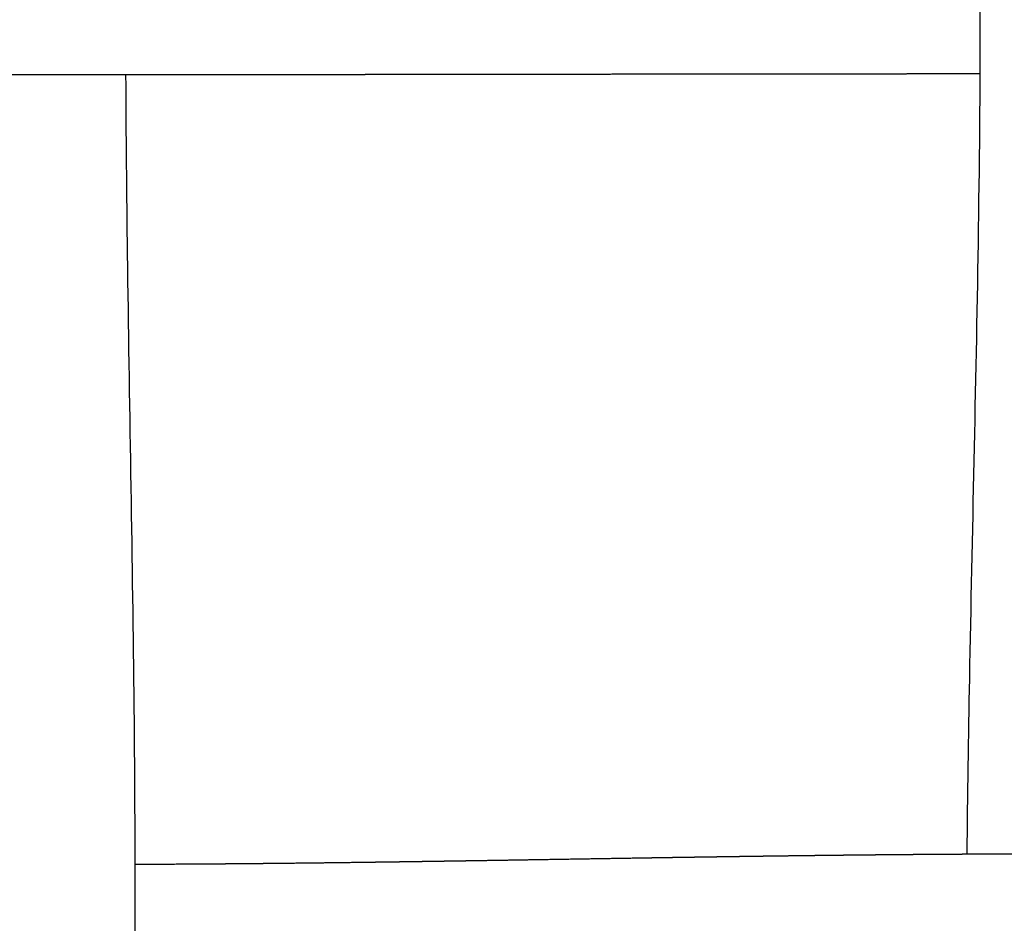
# Model space of a CAD drawing. Units: millimetres. Extents: x -633 to 4792, y -1061 to 1096.
# Drawn here: x 244 to 275, y -720 to -692 of the extents above; entities that cross this region are included whole.
import ezdxf

# ---------------------------------------------------------------- set-up
doc = ezdxf.new("R2010")
doc.units = ezdxf.units.MM
doc.header["$MEASUREMENT"] = 0
doc.layers.add('SITAR_Intreccio2D', color=254, linetype='Continuous', true_color=0xbebebe)

msp = doc.modelspace()

# ---------------------------------------------------------------- linework, layer by layer
at = {"layer": 'SITAR_Intreccio2D'}
for points, knots in [([(273.9816917228109, -718.2672735458208), (273.9985216232979, -716.410801291622), (274.0965960146735, -709.9467798638341), (274.3275407607067, -701.041644334671), (274.4246027007808, -691.4779185039554), (274.3188794652063, -682.001757398556), (274.0837340871508, -673.1296300314335), (273.9815053348796, -666.7675326801303), (273.9630598059831, -664.9254457938534)], [0, 0, 0, 0, 5.569650978933258, 19.39404806326683, 26.7240101948171, 34.26102879062184, 47.82295049112994, 53.34950323918861, 53.34950323918861, 53.34950323918861, 53.34950323918861]), ([(247.2623287162583, -693.5327709770032), (247.270913494795, -695.4253550915214), (247.3378535829834, -701.9714930369965), (247.5177288300468, -710.917899518317), (247.5745651597736, -720.4530806629066), (247.4592089822186, -729.9267372227346), (247.2305752175376, -738.8002036280972), (247.1233058534572, -745.1961358450137), (247.1023486984096, -746.9999708815194)], [0, 0, 0, 0, 5.677810743175162, 19.63924402369487, 26.84428596178843, 34.28292231245093, 48.06137127887505, 53.47324522371824, 53.47324522371824, 53.47324522371824, 53.47324522371824])]:
    msp.add_open_spline(points, degree=3, knots=knots, dxfattribs=at)
for points, weights in [([(244.2161787706792, -693.5326641283116), (243.7861725619542, -693.5325364717941), (243.3561663759406, -693.532351357443)], [1, 0.9999999977700408, 1]), ([(245.5515153465049, -693.5329113469646), (244.8838470455066, -693.5328633176647), (244.2161787706792, -693.5326641283116)], [1, 0.9999999935929225, 1]), ([(245.9285005789093, -693.5329251539857), (245.7400079624757, -693.5329245620787), (245.5515153465049, -693.5329113469646)], [1, 0.9999999994396259, 1]), ([(248.4839320145803, -693.5323601355093), (247.2062163591795, -693.5329250181353), (245.9285005789093, -693.5329251539857)], [1, 0.9999999755798549, 1]), ([(248.8759615509087, -693.5321778050505), (248.6799467854826, -693.5322748576593), (248.4839320145803, -693.5323601355093)], [1, 0.9999999995485185, 1]), ([(249.9986031189722, -693.5315298152557), (249.4372823610709, -693.5318992402238), (248.8759615509087, -693.5321778050505)], [1, 0.9999999967252319, 1]), ([(250.371754281337, -693.5312752493585), (250.1851787034549, -693.5314072346602), (249.9986031189722, -693.5315298152557)], [1, 0.9999999996823014, 1]), ([(250.479198543809, -693.5311984928846), (250.4254764118428, -693.5312372531342), (250.371754281337, -693.5312752493585)], [1, 0.9999999999747863, 1]), ([(250.6202010373677, -693.5310954616261), (250.5496997920659, -693.531147626328), (250.479198543809, -693.5311984928846)], [1, 0.9999999999575768, 1]), ([(250.7275310745918, -693.53101530338), (250.6738660552935, -693.5310557544846), (250.6202010373677, -693.5310954616261)], [1, 0.9999999999759822, 1]), ([(250.8683871433189, -693.5309078631659), (250.7979591104024, -693.530962216627), (250.7275310745918, -693.53101530338)], [1, 0.9999999999596096, 1]), ([(252.3519429752581, -693.5296302040294), (251.610165114983, -693.5303337065853), (250.8683871433189, -693.5309078631659)], [1, 0.9999999961992029, 1]), ([(253.825942171359, -693.5281249963961), (253.0889426280307, -693.5289311851433), (252.3519429752581, -693.5296302040294)], [1, 0.999999997357045, 1]), ([(253.9319039580656, -693.5280088413393), (253.8789230649794, -693.5280671625449), (253.825942171359, -693.5281249963961)], [1, 0.9999999999891167, 1]), ([(254.0707029999044, -693.5278552043005), (254.0013034794512, -693.5279324437583), (253.9319039580656, -693.5280088413393)], [1, 0.9999999999818304, 1]), ([(254.1766323255418, -693.5277368349064), (254.12366766299, -693.5277962583649), (254.0707029999044, -693.5278552043005)], [1, 0.9999999999897851, 1]), ([(254.8034980086132, -693.5270173571253), (254.4900651762191, -693.5273850608648), (254.1766323255418, -693.5277368349064)], [1, 0.9999999996770985, 1]), ([(254.9092968617952, -693.5268928455241), (254.8563974354583, -693.526955317019), (254.8034980086132, -693.5270173571253)], [1, 0.9999999999917067, 1]), ([(255.2909586490264, -693.5264366727556), (255.1001277586393, -693.5266674604572), (254.9092968617952, -693.5268928455241)], [1, 0.9999999998998299, 1]), ([(255.3966113775114, -693.5263085134306), (255.3437850135093, -693.5263727912695), (255.2909586490264, -693.5264366727556)], [1, 0.9999999999928938, 1]), ([(255.7775506470755, -693.5258399668814), (255.5870810153536, -693.5260767280739), (255.3966113775114, -693.5263085134306)], [1, 0.9999999999148095, 1]), ([(255.883032508707, -693.525708498402), (255.8302915781158, -693.5257744129447), (255.7775506470755, -693.5258399668814)], [1, 0.9999999999940049, 1]), ([(256.2633335496735, -693.5252285989968), (256.0731830320576, -693.525470821033), (255.883032508707, -693.525708498402)], [1, 0.9999999999287411, 1]), ([(256.3686258566805, -693.5250941565815), (256.3159797033859, -693.5251615416006), (256.2633335496735, -693.5252285989968)], [1, 0.9999999999950335, 1]), ([(256.7483669037434, -693.5246039309535), (256.5584963828641, -693.5248510981302), (256.3686258566805, -693.5250941565815)], [1, 0.9999999999415526, 1]), ([(256.8534745699704, -693.524466822009), (256.8009207370503, -693.5245355246938), (256.7483669037434, -693.5246039309535)], [1, 0.9999999999959743, 1]), ([(257.232734693022, -693.5239672954172), (257.0431046339126, -693.5242188932382), (256.8534745699704, -693.524466822009)], [1, 0.9999999999531962, 1]), ([(257.3376617971194, -693.5238278303683), (257.2851982452486, -693.5238976965859), (257.232734693022, -693.5239672954172)], [1, 0.9999999999968331, 1]), ([(257.7164972549859, -693.523320062161), (257.5270795282102, -693.5235755561425), (257.3376617971194, -693.5238278303683)], [1, 0.9999999999636044, 1]), ([(260.2327933651116, -693.5198246711698), (258.9746453680139, -693.5216149115521), (257.7164972549859, -693.523320062161)], [1, 0.9999999994286621, 1]), ([(261.5727548796768, -693.5179223420068), (260.9027741232471, -693.5188746280642), (260.2327933651116, -693.5198246711698)], [1, 0.9999999999986106, 1]), ([(262.1592357140785, -693.5170913274595), (261.8659952975489, -693.5175059861547), (261.5727548796768, -693.5179223420068)], [1, 0.9999999999960261, 1]), ([(263.4999951791356, -693.5152127554463), (262.8296154317918, -693.5161423123047), (262.1592357140785, -693.5170913274595)], [1, 0.9999999998945313, 1]), ([(263.605416929695, -693.5150669391303), (263.5527060554796, -693.5151397623679), (263.4999951791356, -693.5152127554463)], [1, 0.999999999998704, 1]), ([(263.9826345794737, -693.5145481225127), (263.794025751382, -693.5148063393756), (263.605416929695, -693.5150669391303)], [1, 0.9999999999800506, 1]), ([(264.0881860259868, -693.5144038332899), (264.0354103041536, -693.5144758767336), (263.9826345794737, -693.5145481225127)], [1, 0.9999999999981506, 1]), ([(264.4657260087402, -693.5138912160289), (264.2769560154615, -693.5141461211374), (264.0881860259868, -693.5144038332899)], [1, 0.9999999999724035, 1]), ([(264.5714375918297, -693.5137487183806), (264.5185818001224, -693.5138198511455), (264.4657260087402, -693.5138912160289)], [1, 0.9999999999975023, 1]), ([(264.9493573611394, -693.5132433092081), (264.7603974743286, -693.5134943972504), (264.5714375918297, -693.5137487183806)], [1, 0.9999999999635727, 1]), ([(265.0552324147178, -693.5131029047881), (265.0022948877483, -693.5131729777304), (264.9493573611394, -693.5132433092081)], [1, 0.9999999999967629, 1]), ([(265.4336165513164, -693.51260567988), (265.2444244806158, -693.5128524584869), (265.0552324147178, -693.5131029047881)], [1, 0.9999999999533148, 1]), ([(265.5396353796942, -693.5124677037427), (265.4866259653022, -693.5125365446241), (265.4336165513164, -693.51260567988)], [1, 0.9999999999959238, 1]), ([(265.9185836957154, -693.5119796606918), (265.7291095350818, -693.512221636137), (265.5396353796942, -693.5124677037427)], [1, 0.9999999999414111, 1]), ([(266.0247277604461, -693.5118444621071), (265.9716557278314, -693.5119118770766), (265.9185836957154, -693.5119796606918)], [1, 0.9999999999948737, 1]), ([(266.4043077233117, -693.5113667089181), (266.2145177390408, -693.5116033205312), (266.0247277604461, -693.5118444621071)], [1, 0.9999999999276789, 1]), ([(266.5105897399085, -693.5112346109214), (266.4574487313365, -693.5113004528423), (266.4043077233117, -693.5113667089181)], [1, 0.9999999999937095, 1]), ([(266.8908329042143, -693.5107683554872), (266.7007113189976, -693.5109989704231), (266.5105897399085, -693.5112346109214)], [1, 0.9999999999116073, 1]), ([(266.9972807465334, -693.510639675073), (266.9440568250889, -693.5107037969749), (266.8908329042143, -693.5107683554872)], [1, 0.9999999999924103, 1]), ([(267.6222480877582, -693.5099015861958), (267.3097644081755, -693.5102630170993), (266.9972807465334, -693.510639675073)], [1, 0.999999999702846, 1]), ([(267.7289903337765, -693.509778640228), (267.6756192104977, -693.509839879223), (267.6222480877582, -693.5099015861958)], [1, 0.9999999999902576, 1]), ([(267.8665170950067, -693.5096216402967), (267.7977537139333, -693.5096997391856), (267.7289903337765, -693.509778640228)], [1, 0.9999999999831688, 1]), ([(267.9733668024469, -693.5095007718376), (267.9199419484518, -693.5095609630481), (267.8665170950067, -693.5096216402967)], [1, 0.999999999989488, 1]), ([(268.1110305618182, -693.5093465049663), (268.0421986816667, -693.5094232233914), (267.9733668024469, -693.5095007718376)], [1, 0.9999999999819189, 1]), ([(268.2179820843028, -693.5092278070356), (268.1645063227792, -693.5092869018085), (268.1110305618182, -693.5093465049663)], [1, 0.9999999999886955, 1]), ([(268.3557959854086, -693.5090763704477), (268.2868890343836, -693.5091516601522), (268.2179820843028, -693.5092278070356)], [1, 0.9999999999805668, 1]), ([(268.4628432247469, -693.5089599370841), (268.4093196047882, -693.5090178879585), (268.3557959854086, -693.5090763704477)], [1, 0.9999999999878681, 1]), ([(268.8461009691792, -693.5085519020789), (268.654472093238, -693.5087524247264), (268.4628432247469, -693.5089599370841)], [1, 0.9999999998333493, 1]), ([(270.3233248042466, -693.507120290232), (269.5847128276782, -693.5077773704235), (268.8461009691792, -693.5085519020789)], [1, 0.9999999968400293, 1]), ([(272.0435069041269, -693.5057785828587), (271.1834157822098, -693.506354427503), (270.3233248042466, -693.507120290232)], [1, 0.9999999938991337, 1]), ([(272.666510203266, -693.5053911717497), (272.3550085450123, -693.5055709139764), (272.0435069041269, -693.5057785828587)], [1, 0.9999999989940648, 1]), ([(272.8068300657467, -693.5053117400348), (272.7366701340898, -693.5053507182088), (272.666510203266, -693.5053911717497)], [1, 0.9999999999451307, 1]), ([(273.4159218207956, -693.5050017654605), (273.1113759359744, -693.5051424148178), (272.8068300657467, -693.5053117400348)], [1, 0.999999998891312, 1]), ([(273.556689023737, -693.5049383996926), (273.4863054219093, -693.5049692878838), (273.4159218207956, -693.5050017654605)], [1, 0.9999999999366282, 1]), ([(273.6661239436719, -693.5048913392865), (273.6114064834969, -693.5049143864424), (273.556689023737, -693.5049383996926)], [1, 0.9999999999608451, 1]), ([(273.8070486082586, -693.5048336063435), (273.7365862756325, -693.5048616610655), (273.6661239436719, -693.5048913392865)], [1, 0.9999999999336957, 1]), ([(273.9165370291306, -693.5047910042668), (273.8617928185024, -693.50481181038), (273.8070486082586, -693.5048336063435)], [1, 0.9999999999591264, 1]), ([(274.0576074580086, -693.5047390485065), (273.9870722432641, -693.5047641960252), (273.9165370291306, -693.5047910042668)], [1, 0.9999999999306771, 1]), ([(274.1671305355358, -693.5047010133073), (274.112368996596, -693.5047195246441), (274.0576074580086, -693.5047390485065)], [1, 0.999999999957324, 1]), ([(274.3936467285706, -693.5046288071014), (274.2803886313561, -693.5046627216251), (274.1671305355358, -693.5047010133073)], [1, 0.9999999998132728, 1]), ([(265.5614585111899, -718.3598079175116), (265.7557035671609, -718.3568729532267), (265.9499493153945, -718.3539841504914)], [1, 0.9999999929323227, 1]), ([(265.9499493153945, -718.3539841504914), (265.9983595187711, -718.3532643056848), (266.0467697662471, -718.3525474507001)], [1, 0.9999999995114314, 1]), ([(266.0467697662471, -718.3525474507001), (266.2413541577104, -718.3496657728667), (266.4359393074811, -718.3468357628369)], [1, 0.9999999911993971, 1]), ([(266.4359393074811, -718.3468357628369), (266.4843207627098, -718.3461321955388), (266.5327022663324, -718.3454319639903)], [1, 0.999999999399095, 1]), ([(266.5327022663324, -718.3454319639903), (266.7277238615294, -718.3426091037812), (266.9227462758448, -718.3398433845878)], [1, 0.9999999892688717, 1]), ([(266.9227462758448, -718.3398433845878), (266.9710948988177, -718.3391578042269), (267.0194435735421, -718.3384759114973)], [1, 0.9999999992777093, 1]), ([(267.0194435735421, -718.3384759114973), (267.2148703979928, -718.3357193253694), (267.4102980967605, -718.3330254366723)], [1, 0.9999999871284986, 1]), ([(267.4102980967605, -718.3330254366723), (267.458644838312, -718.3323590731198), (267.5069916350622, -718.331696726511)], [1, 0.9999999991445305, 1]), ([(267.5069916350622, -718.331696726511), (267.7028497473149, -718.3290131481791), (267.89870878263, -718.326397764329)], [1, 0.9999999848364443, 1]), ([(267.89870878263, -718.326397764329), (268.1916950717867, -718.3224847709284), (268.4846835074355, -718.3187359845107)], [1, 0.9999999607520551, 1]), ([(268.4846835074355, -718.3187359845107), (268.5588373777655, -718.3177874773403), (268.6329913883606, -718.316849996563)], [1, 0.9999999972176452, 1]), ([(268.6329913883606, -718.316849996563), (268.6813225661608, -718.3162389858267), (268.7296538043957, -718.3156327779421)], [1, 0.9999999987772262, 1]), ([(268.7296538043957, -718.3156327779421), (268.8039396473364, -718.3147009990755), (268.8782256333416, -718.313780692805)], [1, 0.9999999970168659, 1]), ([(268.8782256333416, -718.313780692805), (268.9265666311207, -718.3131818249321), (268.9749076895744, -718.3125878788071)], [1, 0.9999999986990528, 1]), ([(268.9749076895744, -718.3125878788071), (269.0493045362142, -718.3116737912197), (269.1237015280854, -718.3107715970231)], [1, 0.999999996809462, 1]), ([(269.1237015280854, -718.3107715970231), (269.1720702427893, -718.3101850461944), (269.2204390190589, -718.3096035988316)], [1, 0.99999999860808, 1]), ([(269.2204390190589, -718.3096035988316), (269.2949203801214, -718.3087082408861), (269.3694018878628, -718.3078251689312)], [1, 0.9999999965960138, 1]), ([(269.3694018878628, -718.3078251689312), (269.4178068843325, -718.307251271375), (269.4662119431305, -718.3066826551553)], [1, 0.9999999985171699, 1]), ([(269.4662119431305, -718.3066826551553), (269.5407732547494, -718.3058067687291), (269.61533471437, -718.3049435679345)], [1, 0.999999996374224, 1]), ([(269.61533471437, -718.3049435679345), (269.6637824439122, -718.3043826895342), (269.7122302362746, -718.3038272692538)], [1, 0.9999999984234843, 1]), ([(269.7122302362746, -718.3038272692538), (269.7868755650574, -718.3029714990793), (269.8615210427429, -718.3021288114849)], [1, 0.9999999961474996, 1]), ([(269.8615210427429, -718.3021288114849), (269.9100093262339, -718.3015814184934), (269.9584976729516, -718.3010396608634)], [1, 0.9999999983275972, 1]), ([(269.9584976729516, -718.3010396608634), (270.1565801418943, -718.2988261302552), (270.3546636624561, -718.2967087965299)], [1, 0.9999999704988588, 1]), ([(270.3546636624561, -718.2967087965299), (270.526742937726, -718.294869501113), (270.6988230047669, -718.2931058367118)], [1, 0.9999999758689566, 1]), ([(270.6988230047669, -718.2931058367118), (270.7120114497812, -718.292970687377), (270.7251998993443, -718.2928359826651)], [1, 0.9999999998527173, 1]), ([(270.7251998993443, -718.2928359826651), (270.8975261301182, -718.2910757056022), (271.0698531473858, -718.28939418611)], [1, 0.9999999738769556, 0.9999999999999998]), ([(271.0698531473858, -718.28939418611), (271.255660626937, -718.2875810594637), (271.4414690096153, -718.2858628996136)], [0.9999999999999998, 0.9999999673914146, 1]), ([(271.4414690096153, -718.2858628996136), (271.6896593372127, -718.2835675570775), (271.9378512330368, -718.2814486402399)], [1, 0.9999999367929414, 1]), ([(271.9378512330368, -718.2814486402399), (272.013233774258, -718.2808052451306), (272.088616457837, -718.2801786852165)], [1, 0.9999999937996065, 1]), ([(272.088616457837, -718.2801786852165), (272.1375038545195, -718.2797723657283), (272.1863913090925, -718.2793731393541)], [1, 0.9999999973301337, 1]), ([(272.1863913090925, -718.2793731393541), (272.261844433665, -718.2787569720821), (272.3372976984252, -718.2781580808114)], [1, 0.9999999934877086, 1]), ([(272.3372976984252, -718.2781580808114), (272.38621877787, -718.2777697976919), (272.4351399133912, -718.2773887846699)], [1, 0.9999999972002119, 1]), ([(272.4351399133912, -718.2773887846699), (272.5106878077844, -718.2768004011058), (272.5862358381183, -718.2762297235605)], [1, 0.9999999931672255, 1]), ([(272.5862358381183, -718.2762297235605), (272.6351644719564, -718.2758601344078), (272.6840931614495, -718.2754980039795)], [1, 0.9999999970697924, 1]), ([(272.6840931614495, -718.2754980039795), (272.7597675031064, -718.2749379267846), (272.8354419768207, -718.2743959860923)], [1, 0.9999999928364997, 1]), ([(272.8354419768207, -718.2743959860923), (272.8843729492284, -718.2740455720831), (272.9333039757908, -718.2737028035109)], [1, 0.99999999694349, 1]), ([(272.9333039757908, -718.2737028035109), (273.0091065685555, -718.2731717966476), (273.0849092904085, -718.2726593325642)], [1, 0.9999999925132215, 1]), ([(273.0849092904085, -718.2726593325642), (273.133832829583, -718.2723285878141), (273.1827564195772, -718.2720056691962)], [1, 0.9999999968146323, 1]), ([(273.1827564195772, -718.2720056691962), (273.2586577815953, -718.2715046661988), (273.3345592674357, -718.2710226370513)], [1, 0.9999999921752524, 1]), ([(273.3345592674357, -718.2710226370513), (273.383479302303, -718.2707119620419), (273.4323993862618, -718.2704092696201)], [1, 0.9999999966877501, 1]), ([(273.4323993862618, -718.2704092696201), (273.5083932363201, -718.2699390461944), (273.5843872044628, -718.2694881946991)], [1, 0.9999999918565189, 1]), ([(273.5843872044628, -718.2694881946991), (273.6333172014768, -718.2691979082401), (273.6822472454488, -718.2689157670167)], [1, 0.9999999965586137, 1]), ([(273.6822472454488, -718.2689157670167), (273.7583401624458, -718.2684769777541), (273.8344331912643, -718.2680579815074)], [1, 0.9999999915239773, 1]), ([(273.8344331912643, -718.2680579815074), (273.9080972859998, -718.2676523684405), (273.9817614861009, -718.2672655360157)], [1, 0.9999999918906641, 1]), ([(273.9817614861009, -718.2672655360157), (274.0332147140093, -718.2669953551342), (274.08466798483, -718.266734380736)], [1, 0.9999999959614552, 0.9999999999999998]), ([(274.0846679848298, -718.2667343807361), (274.2098650309105, -718.2660992574655), (274.3350623486204, -718.2655197508507)], [0.9999999999999996, 0.9999999754938039, 1]), ([(274.3350623486204, -718.2655197508507), (275.1367895552433, -718.2617824804632), (275.9385244381666, -718.2604956816729)], [1, 0.9999988317015501, 1]), ([(247.5541883082111, -718.5909889397408), (248.396054147812, -718.5884995339048), (249.2379082890757, -718.583410932266)], [1, 0.9999988084620548, 1]), ([(249.2379082890757, -718.583410932266), (249.3094425328344, -718.5829810593323), (249.3809766699206, -718.5825337872697)], [1, 0.9999999926056417, 1]), ([(249.3809766699206, -718.5825337872697), (249.4343126381075, -718.58220030592), (249.4876485455548, -718.5818572476694)], [1, 0.999999995971824, 1]), ([(249.4876485455548, -718.5818572476694), (249.55915026343, -718.5813973366157), (249.6306518698812, -718.5809204023637)], [1, 0.9999999929088745, 1]), ([(249.6306518698812, -718.5809204023637), (249.6839048125581, -718.5805651996656), (249.7371576918686, -718.5802006349021)], [1, 0.9999999961446413, 1]), ([(249.7371576918686, -718.5802006349021), (249.8086232950168, -718.5797113845103), (249.8800887821654, -718.5792054736092)], [1, 0.999999993201685, 1]), ([(249.8800887821654, -718.5792054736092), (249.9332655932056, -718.5788290332181), (249.9864423388318, -718.5784434631533)], [1, 0.9999999963175874, 1]), ([(249.9864423388318, -718.5784434631533), (250.0578633761835, -718.577925598724), (250.1292842937031, -718.5773914510779)], [1, 0.9999999934953581, 1]), ([(250.1292842937031, -718.5773914510779), (250.1823952732408, -718.5769942550933), (250.2355061851281, -718.5765881258606)], [1, 0.9999999964806153, 1]), ([(250.2355061851281, -718.5765881258606), (250.3068850308577, -718.5760422948223), (250.378263753426, -718.575480577708)], [1, 0.9999999937829238, 1]), ([(250.378263753426, -718.575480577708), (250.4312884829187, -718.5750633101951), (250.4843131429148, -718.5746373135514)], [1, 0.9999999966416379, 1]), ([(250.4843131429148, -718.5746373135514), (250.5556576007192, -718.5740641382209), (250.6270019322215, -718.5734754417408)], [1, 0.999999994058723, 1]), ([(250.6270019322215, -718.5734754417408), (250.6799392957847, -718.5730386337176), (250.7328765885214, -718.5725933345024)], [1, 0.9999999968007032, 1]), ([(250.7328765885214, -718.5725933345024), (250.8041751595959, -718.5719935873983), (250.875473601363, -718.5713786602348)], [1, 0.9999999943265248, 1]), ([(250.875473601363, -718.5713786602348), (250.9283417853327, -718.5709226912048), (250.9812098974608, -718.570458467194)], [1, 0.9999999969553652, 1]), ([(250.9812098974608, -718.570458467194), (251.0524475238151, -718.5698329313202), (251.1236850187298, -718.5691925932275)], [1, 0.999999994593873, 1]), ([(251.1236850187298, -718.5691925932275), (251.176489599883, -718.5687179593401), (251.2292941078168, -718.568235256644)], [1, 0.9999999971004363, 1]), ([(251.2292941078168, -718.568235256644), (251.3004734899142, -718.5675845736665), (251.3716527390371, -718.5669194957597)], [1, 0.9999999948602795, 1]), ([(251.3716527390371, -718.5669194957597), (251.4243809816863, -718.5664268329889), (251.477109150133, -718.5659262991173)], [1, 0.9999999972469826, 1]), ([(251.477109150133, -718.5659262991173), (251.5482381312613, -718.5652510917104), (251.6193669780724, -718.5645618730658)], [1, 0.9999999951181621, 1]), ([(251.6193669780724, -718.5645618730658), (251.6720168957423, -718.5640517181197), (251.7246667387122, -718.5635339180354)], [1, 0.9999999973912728, 1]), ([(251.7246667387122, -718.5635339180354), (251.7957424131028, -718.5628349091736), (251.8668179519109, -718.5621222474706)], [1, 0.9999999953692374, 1]), ([(251.8668179519109, -718.5621222474706), (252.1138700322473, -718.5596443855457), (252.360920459023, -718.557006805783)], [1, 0.999999947764387, 1]), ([(252.3609204590232, -718.5570068057829), (253.5886493343735, -718.5438100650266), (254.8163385424949, -718.5273311779572)], [0.9999999999999998, 0.9999991066303118, 1]), ([(254.8163385424949, -718.5273311779572), (254.8681012909733, -718.5266400549448), (254.9198639743991, -718.5259440801578)], [1, 0.9999999988903789, 1]), ([(254.9198639743991, -718.5259440801578), (255.1122659305762, -718.5233567972502), (255.3046670027123, -718.52070454816)], [1, 0.9999999857503019, 1]), ([(255.3046670027123, -718.52070454816), (255.3562513621464, -718.5199935401881), (255.4078356587275, -718.5192780261065)], [1, 0.9999999990500285, 1]), ([(255.4078356587275, -718.5192780261065), (255.5999726470483, -718.5166126577036), (255.7921087940964, -718.5138873166042)], [1, 0.9999999878162373, 1]), ([(255.7921087940964, -718.5138873166042), (255.8435245261338, -718.5131580992922), (255.8949401992396, -718.5124247418303)], [1, 0.9999999991964764, 1]), ([(255.8949401992396, -718.5124247418303), (256.0868545574391, -718.5096871240096), (256.278768124611, -718.5068945771135)], [1, 0.999999989752904, 1]), ([(256.278768124611, -718.5068945771135), (256.3300103723492, -718.5061490330606), (256.3812525649146, -718.505399732798)], [1, 0.9999999993341195, 1]), ([(256.3812525649146, -718.505399732798), (256.5729659555913, -718.5025960870483), (256.7646786102146, -718.4997425517755)], [1, 0.9999999915300586, 1]), ([(256.7646786102146, -718.4997425517755), (256.8157491480417, -718.4989824819467), (256.866819635385, -718.4982190297894)], [1, 0.9999999994571, 1]), ([(256.866819635385, -718.4982190297894), (257.0583632289429, -718.495355355798), (257.2499061477757, -718.4924468847939)], [1, 0.9999999931577336, 1]), ([(257.2499061477757, -718.4924468847939), (257.3008085320792, -718.4916740464142), (257.351710870501, -718.4908982084569)], [1, 0.9999999995698652, 1]), ([(257.351710870501, -718.4908982084569), (257.5431099451223, -718.4879806770642), (257.7345084104789, -718.4850234447645)], [1, 0.9999999946154505, 1]), ([(257.7345084104789, -718.4850234447645), (257.7852506728585, -718.4842395443077), (257.835992895864, -718.4834529934543)], [1, 0.9999999996682446, 1]), ([(257.835992895864, -718.4834529934543), (258.0272687749797, -718.4804878052961), (258.2185441142261, -718.4774880898669)], [1, 0.9999999959413706, 1]), ([(258.2185441142261, -718.4774880898669), (259.2345510563694, -718.4615042351386), (260.2505481780041, -718.4449078922278)], [1, 0.9999999544539178, 1]), ([(260.2505481780041, -718.4449078922278), (260.4423808234555, -718.4417839001256), (260.6342133018086, -718.4386495540662)], [1, 0.9999999997164799, 1]), ([(260.6342133018086, -718.4386495540662), (262.1301394780402, -718.4140589382183), (263.6260740201843, -718.3899827426662)], [1, 0.9999999852492242, 1]), ([(263.6260740201843, -718.3899827426662), (263.8191118316793, -718.3868957993716), (264.0121500576675, -718.3838348856109)], [1, 0.9999999977119609, 1]), ([(264.0121500576675, -718.3838348856109), (264.0606223552426, -718.3830663256878), (264.1090946828354, -718.3822996612901)], [1, 0.9999999998271153, 1]), ([(264.1090946828354, -718.3822996612901), (264.3024672584596, -718.3792407299167), (264.4958403228732, -718.3762128554309)], [1, 0.9999999967577844, 1]), ([(264.4958403228732, -718.3762128554309), (264.5442254283969, -718.3754552827055), (264.5926105679949, -718.3746998894081)], [1, 0.999999999763524, 1]), ([(264.5926105679949, -718.3746998894081), (264.7863153822531, -718.3716753199162), (264.9800207572368, -718.3686868771845)], [1, 0.9999999956400097, 0.9999999999999998]), ([(264.9800207572367, -718.3686868771846), (265.0283727221442, -718.3679409846832), (265.0767247244856, -718.3671975227622)], [1, 0.9999999996905341, 1]), ([(265.0767247244856, -718.3671975227622), (265.2707100825246, -718.3642144450959), (265.4646960690241, -718.3612725192357)], [1, 0.9999999943624642, 1]), ([(265.4646960690241, -718.3612725192357), (265.513077269008, -718.3605388244238), (265.5614585111899, -718.3598079175116)], [1, 0.9999999996067018, 1])]:
    msp.add_rational_spline(points, weights, degree=2, dxfattribs=at)

doc.saveas('drawing.dxf')
